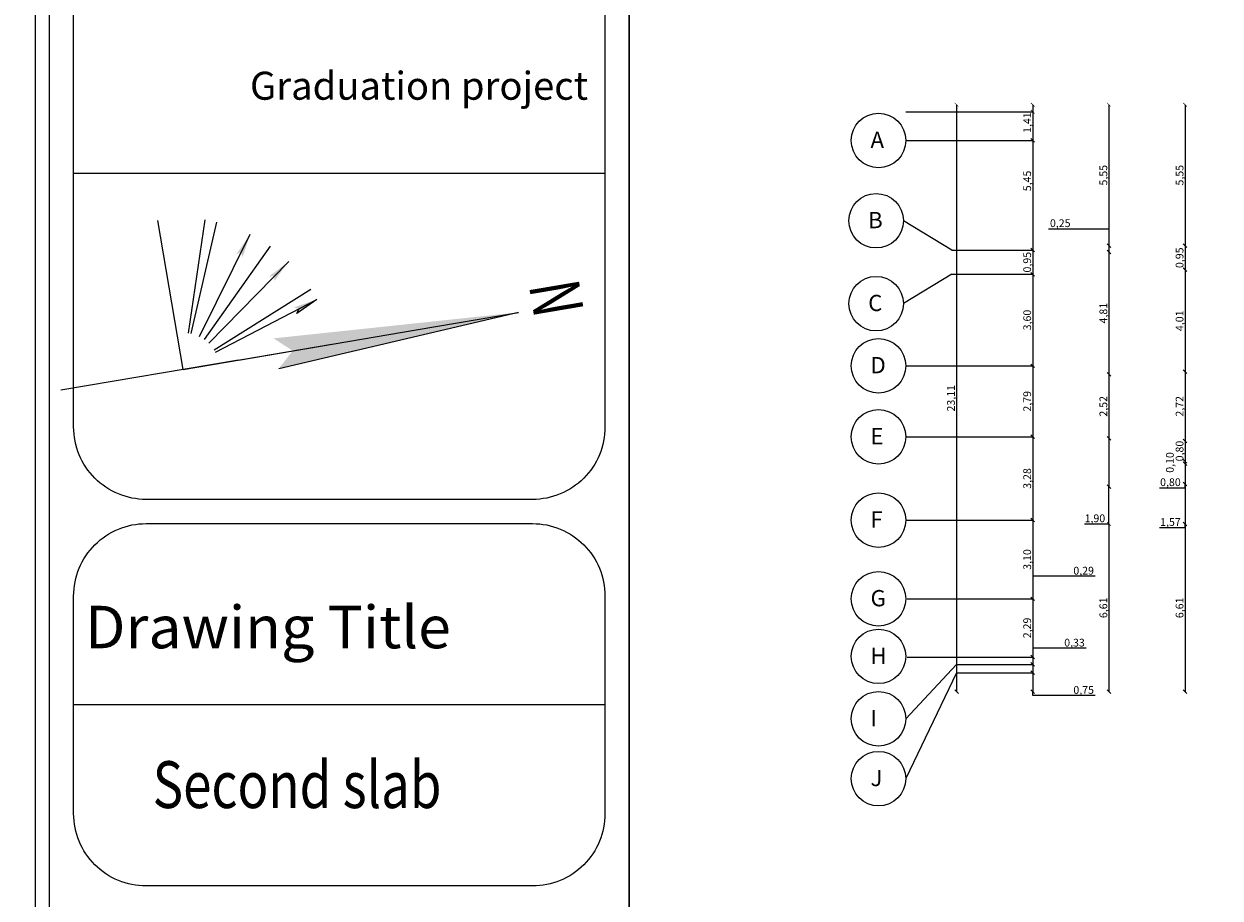
# Model space of a CAD drawing. Units: millimetres. Extents: x -1807 to 4602, y 45 to 2658.
# Drawn here: x -175 to -128, y 215 to 249 of the extents above; entities that cross this region are included whole.
import ezdxf

# ---------------------------------------------------------------- set-up
doc = ezdxf.new("R2010")
doc.units = ezdxf.units.MM
doc.layers.get('0').update_dxf_attribs({"color": 251})
doc.layers.add('DimLin', color=251, linetype='Continuous')
doc.layers.add('stairs', color=250, linetype='Continuous', lineweight=20)
doc.layers.add('taxt', color=251, linetype='Continuous', lineweight=25)
doc.styles.add('ATTR', font='romans.shx', dxfattribs={"width": 0.8, "height": 1.2})
doc.styles.add('ITALICC2', font='italicc.shx', dxfattribs={"height": 24})
doc.styles.add('ROMANT', font='romant')
doc.dimstyles.new('Copy of السايت ابعاد', dxfattribs={"dimscale": 1.8, "dimtxt": 0.17, "dimasz": 0.08, "dimexe": 1.25, "dimexo": 0.625, "dimgap": 0, "dimtad": 1, "dimtoh": 1, "dimzin": 1, "dimtxsty": 'Standard', "dimblk1": 'ARCHTICK', "dimblk2": 'OBLIQUE', "dimsah": 1, "dimcen": 0.1, "dimse1": 1, "dimse2": 1, "dimclrd": 256, "dimadec": 0, "dimazin": 0, "dimtfac": 1, "dimtmove": 0, "dimatfit": 2, "dimldrblk": 'OBLIQUE', "dimfxl": 1, "dimarcsym": 1})

# ---------------------------------------------------------------- blocks, each defined once
blk = doc.blocks.new('_ArchTick')
at = {"color": 0, "linetype": 'ByBlock', "const_width": 0.15}
blk.add_lwpolyline([(-0.5, -0.5), (0.5, 0.5)], dxfattribs=at)
blk = doc.blocks.new('_Oblique')
at = {"color": 0, "linetype": 'ByBlock', "lineweight": -2}
blk.add_line((-0.5, -0.5), (0.5, 0.5), dxfattribs=at)
blk = doc.blocks.new('*D722')
at = {"layer": 'Defpoints', "color": 0, "transparency": 16777216}
for p in [(205.821, 409.759), (147.566, 408.352), (240.041, 408.352)]:
    blk.add_point(p, dxfattribs=at)
at = {"layer": 'DimLin', "lineweight": -2, "transparency": 16777216}
blk.add_line((240.041, 409.759), (240.041, 408.352), dxfattribs=at)
at = {"layer": 'DimLin', "lineweight": -2, "transparency": 16777216, "xscale": 0.144, "yscale": 0.144, "zscale": 0.144}
for name, p, rotation in [('_ArchTick', (240.041, 409.759), 90), ('_Oblique', (240.041, 408.352), 270)]:
    blk.add_blockref(name, p, dxfattribs=dict(at, rotation=rotation))
at = {"layer": 'DimLin', "color": 0, "transparency": 16777216, "insert": (239.863, 408.627), "char_height": 0.306, "attachment_point": 5, "rotation": 90}
blk.add_mtext('1,41', dxfattribs=at)
blk = doc.blocks.new('*D614')
at = {"layer": 'Defpoints', "color": 0, "transparency": 16777216}
for p in [(181.165, 409.759), (155.409, 404.211), (181.165, 404.211)]:
    blk.add_point(p, dxfattribs=at)
at = {"layer": 'DimLin', "lineweight": -2, "transparency": 16777216}
blk.add_line((155.409, 409.759), (155.409, 404.211), dxfattribs=at)
at = {"layer": 'DimLin', "lineweight": -2, "transparency": 16777216, "xscale": 0.144, "yscale": 0.144, "zscale": 0.144}
for name, p, rotation in [('_ArchTick', (155.409, 409.759), 90), ('_Oblique', (155.409, 404.211), 270)]:
    blk.add_blockref(name, p, dxfattribs=dict(at, rotation=rotation))
at = {"layer": 'DimLin', "color": 0, "transparency": 16777216, "insert": (155.231, 406.985), "char_height": 0.306, "attachment_point": 5, "rotation": 90}
blk.add_mtext('5,55', dxfattribs=at)
blk = doc.blocks.new('*D615')
at = {"layer": 'Defpoints', "color": 0, "transparency": 16777216}
for p in [(181.165, 404.211), (155.409, 403.261), (178.04, 403.261)]:
    blk.add_point(p, dxfattribs=at)
at = {"layer": 'DimLin', "lineweight": -2, "transparency": 16777216}
blk.add_line((155.409, 404.211), (155.409, 403.261), dxfattribs=at)
at = {"layer": 'DimLin', "lineweight": -2, "transparency": 16777216, "xscale": 0.144, "yscale": 0.144, "zscale": 0.144}
for name, p, rotation in [('_ArchTick', (155.409, 404.211), 90), ('_Oblique', (155.409, 403.261), 270)]:
    blk.add_blockref(name, p, dxfattribs=dict(at, rotation=rotation))
at = {"layer": 'DimLin', "color": 0, "transparency": 16777216, "insert": (155.231, 403.736), "char_height": 0.306, "attachment_point": 5, "rotation": 90}
blk.add_mtext('0,95', dxfattribs=at)
blk = doc.blocks.new('*D616')
at = {"layer": 'Defpoints', "color": 0, "transparency": 16777216}
for p in [(178.04, 403.261), (155.409, 399.248), (158.493, 399.248)]:
    blk.add_point(p, dxfattribs=at)
at = {"layer": 'DimLin', "lineweight": -2, "transparency": 16777216}
blk.add_line((155.409, 403.261), (155.409, 399.248), dxfattribs=at)
at = {"layer": 'DimLin', "lineweight": -2, "transparency": 16777216, "xscale": 0.144, "yscale": 0.144, "zscale": 0.144}
for name, p, rotation in [('_ArchTick', (155.409, 403.261), 90), ('_Oblique', (155.409, 399.248), 270)]:
    blk.add_blockref(name, p, dxfattribs=dict(at, rotation=rotation))
at = {"layer": 'DimLin', "color": 0, "transparency": 16777216, "insert": (155.231, 401.255), "char_height": 0.306, "attachment_point": 5, "rotation": 90}
blk.add_mtext('4,01', dxfattribs=at)
blk = doc.blocks.new('*D617')
at = {"layer": 'Defpoints', "color": 0, "transparency": 16777216}
for p in [(158.493, 399.248), (155.409, 396.528), (158.493, 396.528)]:
    blk.add_point(p, dxfattribs=at)
at = {"layer": 'DimLin', "lineweight": -2, "transparency": 16777216}
blk.add_line((155.409, 399.248), (155.409, 396.528), dxfattribs=at)
at = {"layer": 'DimLin', "lineweight": -2, "transparency": 16777216, "xscale": 0.144, "yscale": 0.144, "zscale": 0.144}
for name, p, rotation in [('_ArchTick', (155.409, 399.248), 90), ('_Oblique', (155.409, 396.528), 270)]:
    blk.add_blockref(name, p, dxfattribs=dict(at, rotation=rotation))
at = {"layer": 'DimLin', "color": 0, "transparency": 16777216, "insert": (155.231, 397.888), "char_height": 0.306, "attachment_point": 5, "rotation": 90}
blk.add_mtext('2,72', dxfattribs=at)
blk = doc.blocks.new('*D618')
at = {"layer": 'Defpoints', "color": 0, "transparency": 16777216}
for p in [(158.493, 396.528), (155.409, 395.728), (158.493, 395.728)]:
    blk.add_point(p, dxfattribs=at)
at = {"layer": 'DimLin', "lineweight": -2, "transparency": 16777216}
blk.add_line((155.409, 396.528), (155.409, 395.728), dxfattribs=at)
at = {"layer": 'DimLin', "lineweight": -2, "transparency": 16777216, "xscale": 0.144, "yscale": 0.144, "zscale": 0.144}
for name, p, rotation in [('_ArchTick', (155.409, 396.528), 90), ('_Oblique', (155.409, 395.728), 270)]:
    blk.add_blockref(name, p, dxfattribs=dict(at, rotation=rotation))
at = {"layer": 'DimLin', "color": 0, "transparency": 16777216, "insert": (155.231, 396.128), "char_height": 0.306, "attachment_point": 5, "rotation": 90}
blk.add_mtext('0,80', dxfattribs=at)
blk = doc.blocks.new('*D619')
at = {"layer": 'Defpoints', "color": 0, "transparency": 16777216}
for p in [(158.493, 395.728), (155.409, 395.627), (158.493, 395.627)]:
    blk.add_point(p, dxfattribs=at)
at = {"layer": 'DimLin', "lineweight": -2, "transparency": 16777216}
blk.add_line((155.409, 395.728), (155.409, 395.627), dxfattribs=at)
at = {"layer": 'DimLin', "lineweight": -2, "transparency": 16777216, "xscale": 0.144, "yscale": 0.144, "zscale": 0.144}
for name, p, rotation in [('_ArchTick', (155.409, 395.728), 90), ('_Oblique', (155.409, 395.627), 270)]:
    blk.add_blockref(name, p, dxfattribs=dict(at, rotation=rotation))
at = {"layer": 'DimLin', "color": 0, "transparency": 16777216, "insert": (154.85, 395.678), "char_height": 0.306, "attachment_point": 5, "rotation": 90}
blk.add_mtext('0,10', dxfattribs=at)
blk = doc.blocks.new('*D620')
at = {"layer": 'Defpoints', "color": 0, "transparency": 16777216}
for p in [(158.493, 395.627), (155.409, 394.827), (158.493, 394.827)]:
    blk.add_point(p, dxfattribs=at)
at = {"layer": 'DimLin', "lineweight": -2, "transparency": 16777216}
for p, q in [((155.409, 395.627), (155.409, 394.827)), ((155.409, 394.683), (155.409, 394.827)), ((154.398, 394.683), (155.409, 394.683))]:
    blk.add_line(p, q, dxfattribs=at)
at = {"layer": 'DimLin', "lineweight": -2, "transparency": 16777216, "xscale": 0.144, "yscale": 0.144, "zscale": 0.144}
for name, p, rotation in [('_ArchTick', (155.409, 395.627), 90), ('_Oblique', (155.409, 394.827), 270)]:
    blk.add_blockref(name, p, dxfattribs=dict(at, rotation=rotation))
at = {"layer": 'DimLin', "color": 0, "transparency": 16777216, "insert": (154.832, 394.862), "char_height": 0.306, "attachment_point": 5}
blk.add_mtext('0,80', dxfattribs=at)
blk = doc.blocks.new('*D621')
at = {"layer": 'Defpoints', "color": 0, "transparency": 16777216}
for p in [(158.493, 394.827), (155.409, 393.261), (158.493, 393.261)]:
    blk.add_point(p, dxfattribs=at)
at = {"layer": 'DimLin', "lineweight": -2, "transparency": 16777216}
for p, q in [((155.409, 394.827), (155.409, 393.261)), ((154.398, 393.117), (155.409, 393.117)), ((155.409, 393.117), (155.409, 393.261))]:
    blk.add_line(p, q, dxfattribs=at)
at = {"layer": 'DimLin', "lineweight": -2, "transparency": 16777216, "xscale": 0.144, "yscale": 0.144, "zscale": 0.144}
for name, p, rotation in [('_ArchTick', (155.409, 394.827), 90), ('_Oblique', (155.409, 393.261), 270)]:
    blk.add_blockref(name, p, dxfattribs=dict(at, rotation=rotation))
at = {"layer": 'DimLin', "color": 0, "transparency": 16777216, "insert": (154.832, 393.296), "char_height": 0.306, "attachment_point": 5}
blk.add_mtext('1,57', dxfattribs=at)
blk = doc.blocks.new('*D622')
at = {"layer": 'Defpoints', "color": 0, "transparency": 16777216}
for p in [(158.493, 393.261), (155.409, 386.652), (193.493, 386.652)]:
    blk.add_point(p, dxfattribs=at)
at = {"layer": 'DimLin', "lineweight": -2, "transparency": 16777216}
blk.add_line((155.409, 393.261), (155.409, 386.652), dxfattribs=at)
at = {"layer": 'DimLin', "lineweight": -2, "transparency": 16777216, "xscale": 0.144, "yscale": 0.144, "zscale": 0.144}
for name, p, rotation in [('_ArchTick', (155.409, 393.261), 90), ('_Oblique', (155.409, 386.652), 270)]:
    blk.add_blockref(name, p, dxfattribs=dict(at, rotation=rotation))
at = {"layer": 'DimLin', "color": 0, "transparency": 16777216, "insert": (155.231, 389.956), "char_height": 0.306, "attachment_point": 5, "rotation": 90}
blk.add_mtext('6,61', dxfattribs=at)
blk = doc.blocks.new('*D623')
at = {"layer": 'Defpoints', "color": 0, "transparency": 16777216}
for p in [(181.165, 409.759), (152.409, 404.211), (178.09, 404.211)]:
    blk.add_point(p, dxfattribs=at)
at = {"layer": 'DimLin', "lineweight": -2, "transparency": 16777216}
blk.add_line((152.409, 409.759), (152.409, 404.211), dxfattribs=at)
at = {"layer": 'DimLin', "lineweight": -2, "transparency": 16777216, "xscale": 0.144, "yscale": 0.144, "zscale": 0.144}
for name, p, rotation in [('_ArchTick', (152.409, 409.759), 90), ('_Oblique', (152.409, 404.211), 270)]:
    blk.add_blockref(name, p, dxfattribs=dict(at, rotation=rotation))
at = {"layer": 'DimLin', "color": 0, "transparency": 16777216, "insert": (152.231, 406.985), "char_height": 0.306, "attachment_point": 5, "rotation": 90}
blk.add_mtext('5,55', dxfattribs=at)
blk = doc.blocks.new('*D624')
at = {"layer": 'Defpoints', "color": 0, "transparency": 16777216}
for p in [(158.493, 393.261), (152.409, 386.652), (193.628, 386.652)]:
    blk.add_point(p, dxfattribs=at)
at = {"layer": 'DimLin', "lineweight": -2, "transparency": 16777216}
blk.add_line((152.409, 393.261), (152.409, 386.652), dxfattribs=at)
at = {"layer": 'DimLin', "lineweight": -2, "transparency": 16777216, "xscale": 0.144, "yscale": 0.144, "zscale": 0.144}
for name, p, rotation in [('_ArchTick', (152.409, 393.261), 90), ('_Oblique', (152.409, 386.652), 270)]:
    blk.add_blockref(name, p, dxfattribs=dict(at, rotation=rotation))
at = {"layer": 'DimLin', "color": 0, "transparency": 16777216, "insert": (152.231, 389.957), "char_height": 0.306, "attachment_point": 5, "rotation": 90}
blk.add_mtext('6,61', dxfattribs=at)
blk = doc.blocks.new('*D625')
at = {"layer": 'Defpoints', "color": 0, "transparency": 16777216}
for p in [(181.165, 409.759), (149.409, 408.352), (181.165, 408.352)]:
    blk.add_point(p, dxfattribs=at)
at = {"layer": 'DimLin', "lineweight": -2, "transparency": 16777216}
blk.add_line((149.409, 409.759), (149.409, 408.352), dxfattribs=at)
at = {"layer": 'DimLin', "lineweight": -2, "transparency": 16777216, "xscale": 0.144, "yscale": 0.144, "zscale": 0.144}
for name, p, rotation in [('_ArchTick', (149.409, 409.759), 90), ('_Oblique', (149.409, 408.352), 270)]:
    blk.add_blockref(name, p, dxfattribs=dict(at, rotation=rotation))
at = {"layer": 'DimLin', "color": 0, "transparency": 16777216, "insert": (149.231, 409.055), "char_height": 0.306, "attachment_point": 5, "rotation": 90}
blk.add_mtext('1,41', dxfattribs=at)
blk = doc.blocks.new('*D626')
at = {"layer": 'Defpoints', "color": 0, "transparency": 16777216}
for p in [(190.105, 409.484), (149.409, 404.037), (153.524, 404.037)]:
    blk.add_point(p, dxfattribs=at)
at = {"layer": 'DimLin', "lineweight": -2, "transparency": 16777216}
blk.add_line((149.409, 409.484), (149.409, 404.037), dxfattribs=at)
at = {"layer": 'DimLin', "lineweight": -2, "transparency": 16777216, "xscale": 0.144, "yscale": 0.144, "zscale": 0.144}
for name, p, rotation in [('_ArchTick', (149.409, 409.484), 90), ('_Oblique', (149.409, 404.037), 270)]:
    blk.add_blockref(name, p, dxfattribs=dict(at, rotation=rotation))
at = {"layer": 'DimLin', "color": 0, "transparency": 16777216, "insert": (149.231, 406.76), "char_height": 0.306, "attachment_point": 5, "rotation": 90}
blk.add_mtext('5,45', dxfattribs=at)
blk = doc.blocks.new('*D627')
at = {"layer": 'Defpoints', "color": 0, "transparency": 16777216}
for p in [(153.534, 404.037), (149.409, 403.086), (153.417, 403.086)]:
    blk.add_point(p, dxfattribs=at)
at = {"layer": 'DimLin', "lineweight": -2, "transparency": 16777216}
blk.add_line((149.409, 404.037), (149.409, 403.086), dxfattribs=at)
at = {"layer": 'DimLin', "lineweight": -2, "transparency": 16777216, "xscale": 0.144, "yscale": 0.144, "zscale": 0.144}
for name, p, rotation in [('_ArchTick', (149.409, 404.037), 90), ('_Oblique', (149.409, 403.086), 270)]:
    blk.add_blockref(name, p, dxfattribs=dict(at, rotation=rotation))
at = {"layer": 'DimLin', "color": 0, "transparency": 16777216, "insert": (149.231, 403.561), "char_height": 0.306, "attachment_point": 5, "rotation": 90}
blk.add_mtext('0,95', dxfattribs=at)
blk = doc.blocks.new('*D628')
at = {"layer": 'Defpoints', "color": 0, "transparency": 16777216}
for p in [(154.311, 403.086), (149.409, 399.482), (153.417, 399.482)]:
    blk.add_point(p, dxfattribs=at)
at = {"layer": 'DimLin', "lineweight": -2, "transparency": 16777216}
blk.add_line((149.409, 403.086), (149.409, 399.482), dxfattribs=at)
at = {"layer": 'DimLin', "lineweight": -2, "transparency": 16777216, "xscale": 0.144, "yscale": 0.144, "zscale": 0.144}
for name, p, rotation in [('_ArchTick', (149.409, 403.086), 90), ('_Oblique', (149.409, 399.482), 270)]:
    blk.add_blockref(name, p, dxfattribs=dict(at, rotation=rotation))
at = {"layer": 'DimLin', "color": 0, "transparency": 16777216, "insert": (149.231, 401.284), "char_height": 0.306, "attachment_point": 5, "rotation": 90}
blk.add_mtext('3,60', dxfattribs=at)
blk = doc.blocks.new('*D629')
at = {"layer": 'Defpoints', "color": 0, "transparency": 16777216}
for p in [(181.165, 409.759), (146.409, 386.652), (193.628, 386.652)]:
    blk.add_point(p, dxfattribs=at)
at = {"layer": 'DimLin', "lineweight": -2, "transparency": 16777216}
blk.add_line((146.409, 409.759), (146.409, 386.652), dxfattribs=at)
at = {"layer": 'DimLin', "lineweight": -2, "transparency": 16777216, "xscale": 0.144, "yscale": 0.144, "zscale": 0.144}
for name, p, rotation in [('_ArchTick', (146.409, 409.759), 90), ('_Oblique', (146.409, 386.652), 270)]:
    blk.add_blockref(name, p, dxfattribs=dict(at, rotation=rotation))
at = {"layer": 'DimLin', "color": 0, "transparency": 16777216, "insert": (146.231, 398.206), "char_height": 0.306, "attachment_point": 5, "rotation": 90}
blk.add_mtext('23,11', dxfattribs=at)
blk = doc.blocks.new('*D674')
at = {"layer": 'Defpoints', "color": 0, "transparency": 16777216}
for p in [(149.409, 399.482), (149.409, 396.688), (149.409, 396.688)]:
    blk.add_point(p, dxfattribs=at)
at = {"layer": 'DimLin', "lineweight": -2, "transparency": 16777216}
blk.add_line((149.409, 399.482), (149.409, 396.688), dxfattribs=at)
at = {"layer": 'DimLin', "lineweight": -2, "transparency": 16777216, "xscale": 0.144, "yscale": 0.144, "zscale": 0.144}
for name, p, rotation in [('_ArchTick', (149.409, 399.482), 90), ('_Oblique', (149.409, 396.688), 270)]:
    blk.add_blockref(name, p, dxfattribs=dict(at, rotation=rotation))
at = {"layer": 'DimLin', "color": 0, "transparency": 16777216, "insert": (149.231, 398.085), "char_height": 0.306, "attachment_point": 5, "rotation": 90}
blk.add_mtext('2,79', dxfattribs=at)
blk = doc.blocks.new('*D675')
at = {"layer": 'Defpoints', "color": 0, "transparency": 16777216}
for p in [(149.409, 396.688), (149.409, 393.408), (149.409, 393.408)]:
    blk.add_point(p, dxfattribs=at)
at = {"layer": 'DimLin', "lineweight": -2, "transparency": 16777216}
blk.add_line((149.409, 396.688), (149.409, 393.408), dxfattribs=at)
at = {"layer": 'DimLin', "lineweight": -2, "transparency": 16777216, "xscale": 0.144, "yscale": 0.144, "zscale": 0.144}
for name, p, rotation in [('_ArchTick', (149.409, 396.688), 90), ('_Oblique', (149.409, 393.408), 270)]:
    blk.add_blockref(name, p, dxfattribs=dict(at, rotation=rotation))
at = {"layer": 'DimLin', "color": 0, "transparency": 16777216, "insert": (149.231, 395.048), "char_height": 0.306, "attachment_point": 5, "rotation": 90}
blk.add_mtext('3,28', dxfattribs=at)
blk = doc.blocks.new('*D727')
at = {"layer": 'Defpoints', "color": 0, "transparency": 16777216}
for p in [(240.56, 393.408), (149.29, 390.311), (240.56, 390.311)]:
    blk.add_point(p, dxfattribs=at)
at = {"layer": 'DimLin', "lineweight": -2, "transparency": 16777216}
blk.add_line((240.56, 393.408), (240.56, 390.311), dxfattribs=at)
at = {"layer": 'DimLin', "lineweight": -2, "transparency": 16777216, "xscale": 0.144, "yscale": 0.144, "zscale": 0.144}
for name, p, rotation in [('_ArchTick', (240.56, 393.408), 90), ('_Oblique', (240.56, 390.311), 270)]:
    blk.add_blockref(name, p, dxfattribs=dict(at, rotation=rotation))
at = {"layer": 'DimLin', "color": 0, "transparency": 16777216, "insert": (240.382, 391.86), "char_height": 0.306, "attachment_point": 5, "rotation": 90}
blk.add_mtext('3,10', dxfattribs=at)
blk = doc.blocks.new('*D728')
at = {"layer": 'Defpoints', "color": 0, "transparency": 16777216}
for p in [(240.56, 390.311), (149.29, 388.021), (240.56, 388.021)]:
    blk.add_point(p, dxfattribs=at)
at = {"layer": 'DimLin', "lineweight": -2, "transparency": 16777216}
blk.add_line((240.56, 390.311), (240.56, 388.021), dxfattribs=at)
at = {"layer": 'DimLin', "lineweight": -2, "transparency": 16777216, "xscale": 0.144, "yscale": 0.144, "zscale": 0.144}
for name, p, rotation in [('_ArchTick', (240.56, 390.311), 90), ('_Oblique', (240.56, 388.021), 270)]:
    blk.add_blockref(name, p, dxfattribs=dict(at, rotation=rotation))
at = {"layer": 'DimLin', "color": 0, "transparency": 16777216, "insert": (240.382, 389.166), "char_height": 0.306, "attachment_point": 5, "rotation": 90}
blk.add_mtext('2,29', dxfattribs=at)
blk = doc.blocks.new('*D729')
at = {"layer": 'Defpoints', "color": 0, "transparency": 16777216}
for p in [(149.337, 387.732), (240.56, 388.021), (240.56, 387.732)]:
    blk.add_point(p, dxfattribs=at)
at = {"layer": 'DimLin', "lineweight": -2, "transparency": 16777216}
for p, q in [((240.56, 388.021), (240.56, 387.732)), ((240.56, 387.877), (243.524, 387.877)), ((243.524, 387.877), (244.442, 387.877))]:
    blk.add_line(p, q, dxfattribs=at)
at = {"layer": 'DimLin', "lineweight": -2, "transparency": 16777216, "xscale": 0.144, "yscale": 0.144, "zscale": 0.144}
for name, p, rotation in [('_ArchTick', (240.56, 388.021), 90), ('_Oblique', (240.56, 387.732), 270)]:
    blk.add_blockref(name, p, dxfattribs=dict(at, rotation=rotation))
at = {"layer": 'DimLin', "color": 0, "transparency": 16777216, "insert": (243.983, 388.055), "char_height": 0.306, "attachment_point": 5}
blk.add_mtext('0,29', dxfattribs=at)
blk = doc.blocks.new('*D730')
at = {"layer": 'Defpoints', "color": 0, "transparency": 16777216}
for p in [(240.56, 387.732), (149.337, 387.401), (240.56, 387.401)]:
    blk.add_point(p, dxfattribs=at)
at = {"layer": 'DimLin', "lineweight": -2, "transparency": 16777216}
for p, q in [((242.665, 388.368), (240.56, 388.368)), ((240.56, 388.368), (240.56, 387.732)), ((240.56, 387.732), (240.56, 387.401))]:
    blk.add_line(p, q, dxfattribs=at)
at = {"layer": 'DimLin', "lineweight": -2, "transparency": 16777216, "xscale": 0.144, "yscale": 0.144, "zscale": 0.144}
for name, p, rotation in [('_ArchTick', (240.56, 387.732), 90), ('_Oblique', (240.56, 387.401), 270)]:
    blk.add_blockref(name, p, dxfattribs=dict(at, rotation=rotation))
at = {"layer": 'DimLin', "color": 0, "transparency": 16777216, "insert": (242.206, 388.546), "char_height": 0.306, "attachment_point": 5}
blk.add_mtext('0,33', dxfattribs=at)
blk = doc.blocks.new('*D680')
at = {"layer": 'Defpoints', "color": 0, "transparency": 16777216}
for p in [(149.409, 393.408), (149.409, 390.311), (149.409, 390.311)]:
    blk.add_point(p, dxfattribs=at)
at = {"layer": 'DimLin', "lineweight": -2, "transparency": 16777216}
blk.add_line((149.409, 393.408), (149.409, 390.311), dxfattribs=at)
at = {"layer": 'DimLin', "lineweight": -2, "transparency": 16777216, "xscale": 0.144, "yscale": 0.144, "zscale": 0.144}
for name, p, rotation in [('_ArchTick', (149.409, 393.408), 90), ('_Oblique', (149.409, 390.311), 270)]:
    blk.add_blockref(name, p, dxfattribs=dict(at, rotation=rotation))
at = {"layer": 'DimLin', "color": 0, "transparency": 16777216, "insert": (149.231, 391.86), "char_height": 0.306, "attachment_point": 5, "rotation": 90}
blk.add_mtext('3,10', dxfattribs=at)
blk = doc.blocks.new('*D681')
at = {"layer": 'Defpoints', "color": 0, "transparency": 16777216}
for p in [(149.409, 390.311), (149.409, 388.021), (149.409, 388.021)]:
    blk.add_point(p, dxfattribs=at)
at = {"layer": 'DimLin', "lineweight": -2, "transparency": 16777216}
blk.add_line((149.409, 390.311), (149.409, 388.021), dxfattribs=at)
at = {"layer": 'DimLin', "lineweight": -2, "transparency": 16777216, "xscale": 0.144, "yscale": 0.144, "zscale": 0.144}
for name, p, rotation in [('_ArchTick', (149.409, 390.311), 90), ('_Oblique', (149.409, 388.021), 270)]:
    blk.add_blockref(name, p, dxfattribs=dict(at, rotation=rotation))
at = {"layer": 'DimLin', "color": 0, "transparency": 16777216, "insert": (149.231, 389.166), "char_height": 0.306, "attachment_point": 5, "rotation": 90}
blk.add_mtext('2,29', dxfattribs=at)
blk = doc.blocks.new('*D682')
at = {"layer": 'Defpoints', "color": 0, "transparency": 16777216}
for p in [(149.409, 388.021), (149.409, 387.732), (149.409, 387.732)]:
    blk.add_point(p, dxfattribs=at)
at = {"layer": 'DimLin', "lineweight": -2, "transparency": 16777216}
for p, q in [((151.874, 391.201), (149.409, 391.201)), ((149.409, 391.201), (149.409, 388.021)), ((149.409, 388.021), (149.409, 387.732))]:
    blk.add_line(p, q, dxfattribs=at)
at = {"layer": 'DimLin', "lineweight": -2, "transparency": 16777216, "xscale": 0.144, "yscale": 0.144, "zscale": 0.144}
for name, p, rotation in [('_ArchTick', (149.409, 388.021), 90), ('_Oblique', (149.409, 387.732), 270)]:
    blk.add_blockref(name, p, dxfattribs=dict(at, rotation=rotation))
at = {"layer": 'DimLin', "color": 0, "transparency": 16777216, "insert": (151.415, 391.379), "char_height": 0.306, "attachment_point": 5}
blk.add_mtext('0,29', dxfattribs=at)
blk = doc.blocks.new('*D683')
at = {"layer": 'Defpoints', "color": 0, "transparency": 16777216}
for p in [(149.409, 387.732), (149.409, 387.401), (149.409, 387.401)]:
    blk.add_point(p, dxfattribs=at)
at = {"layer": 'DimLin', "lineweight": -2, "transparency": 16777216}
for p, q in [((151.514, 388.368), (149.409, 388.368)), ((149.409, 388.368), (149.409, 387.732)), ((149.409, 387.732), (149.409, 387.401))]:
    blk.add_line(p, q, dxfattribs=at)
at = {"layer": 'DimLin', "lineweight": -2, "transparency": 16777216, "xscale": 0.144, "yscale": 0.144, "zscale": 0.144}
for name, p, rotation in [('_ArchTick', (149.409, 387.732), 90), ('_Oblique', (149.409, 387.401), 270)]:
    blk.add_blockref(name, p, dxfattribs=dict(at, rotation=rotation))
at = {"layer": 'DimLin', "color": 0, "transparency": 16777216, "insert": (151.055, 388.546), "char_height": 0.306, "attachment_point": 5}
blk.add_mtext('0,33', dxfattribs=at)
blk = doc.blocks.new('*D684')
at = {"layer": 'Defpoints', "color": 0, "transparency": 16777216}
for p in [(149.409, 387.401), (149.409, 386.652), (149.409, 386.652)]:
    blk.add_point(p, dxfattribs=at)
at = {"layer": 'DimLin', "lineweight": -2, "transparency": 16777216}
for p, q in [((149.409, 387.401), (149.409, 386.652)), ((149.409, 386.508), (149.409, 386.652)), ((151.874, 386.508), (149.409, 386.508))]:
    blk.add_line(p, q, dxfattribs=at)
at = {"layer": 'DimLin', "lineweight": -2, "transparency": 16777216, "xscale": 0.144, "yscale": 0.144, "zscale": 0.144}
for name, p, rotation in [('_ArchTick', (149.409, 387.401), 90), ('_Oblique', (149.409, 386.652), 270)]:
    blk.add_blockref(name, p, dxfattribs=dict(at, rotation=rotation))
at = {"layer": 'DimLin', "color": 0, "transparency": 16777216, "insert": (151.415, 386.686), "char_height": 0.306, "attachment_point": 5}
blk.add_mtext('0,75', dxfattribs=at)
blk = doc.blocks.new('*D689')
at = {"layer": 'Defpoints', "color": 0, "transparency": 16777216}
for p in [(157.793, 403.961), (152.409, 399.148), (157.793, 399.148)]:
    blk.add_point(p, dxfattribs=at)
at = {"layer": 'DimLin', "lineweight": -2, "transparency": 16777216}
blk.add_line((152.409, 403.961), (152.409, 399.148), dxfattribs=at)
at = {"layer": 'DimLin', "lineweight": -2, "transparency": 16777216, "xscale": 0.144, "yscale": 0.144, "zscale": 0.144}
for name, p, rotation in [('_ArchTick', (152.409, 403.961), 90), ('_Oblique', (152.409, 399.148), 270)]:
    blk.add_blockref(name, p, dxfattribs=dict(at, rotation=rotation))
at = {"layer": 'DimLin', "color": 0, "transparency": 16777216, "insert": (152.231, 401.555), "char_height": 0.306, "attachment_point": 5, "rotation": 90}
blk.add_mtext('4,81', dxfattribs=at)
blk = doc.blocks.new('*D690')
at = {"layer": 'Defpoints', "color": 0, "transparency": 16777216}
for p in [(157.793, 399.148), (152.409, 396.628), (157.793, 396.628)]:
    blk.add_point(p, dxfattribs=at)
at = {"layer": 'DimLin', "lineweight": -2, "transparency": 16777216}
blk.add_line((152.409, 399.148), (152.409, 396.628), dxfattribs=at)
at = {"layer": 'DimLin', "lineweight": -2, "transparency": 16777216, "xscale": 0.144, "yscale": 0.144, "zscale": 0.144}
for name, p, rotation in [('_ArchTick', (152.409, 399.148), 90), ('_Oblique', (152.409, 396.628), 270)]:
    blk.add_blockref(name, p, dxfattribs=dict(at, rotation=rotation))
at = {"layer": 'DimLin', "color": 0, "transparency": 16777216, "insert": (152.231, 397.888), "char_height": 0.306, "attachment_point": 5, "rotation": 90}
blk.add_mtext('2,52', dxfattribs=at)
blk = doc.blocks.new('*D691')
at = {"layer": 'Defpoints', "color": 0, "transparency": 16777216}
for p in [(157.793, 396.628), (152.409, 394.727), (157.793, 394.727)]:
    blk.add_point(p, dxfattribs=at)
at = {"layer": 'DimLin', "lineweight": -2, "transparency": 16777216}
for p, q in [((152.409, 396.628), (152.409, 394.727)), ((152.409, 393.261), (152.409, 394.727)), ((151.449, 393.261), (152.409, 393.261))]:
    blk.add_line(p, q, dxfattribs=at)
at = {"layer": 'DimLin', "lineweight": -2, "transparency": 16777216, "xscale": 0.144, "yscale": 0.144, "zscale": 0.144}
for name, p, rotation in [('_ArchTick', (152.409, 396.628), 90), ('_Oblique', (152.409, 394.727), 270)]:
    blk.add_blockref(name, p, dxfattribs=dict(at, rotation=rotation))
at = {"layer": 'DimLin', "color": 0, "transparency": 16777216, "insert": (151.857, 393.44), "char_height": 0.306, "attachment_point": 5}
blk.add_mtext('1,90', dxfattribs=at)
blk = doc.blocks.new('*D692')
at = {"layer": 'Defpoints', "color": 0, "transparency": 16777216}
for p in [(152.409, 404.211), (152.409, 403.961), (152.409, 403.961)]:
    blk.add_point(p, dxfattribs=at)
at = {"layer": 'DimLin', "lineweight": -2, "transparency": 16777216}
for p, q in [((150.034, 404.878), (152.409, 404.878)), ((152.409, 404.878), (152.409, 404.211)), ((152.409, 404.211), (152.409, 403.961))]:
    blk.add_line(p, q, dxfattribs=at)
at = {"layer": 'DimLin', "lineweight": -2, "transparency": 16777216, "xscale": 0.144, "yscale": 0.144, "zscale": 0.144}
for name, p, rotation in [('_ArchTick', (152.409, 404.211), 90), ('_Oblique', (152.409, 403.961), 270)]:
    blk.add_blockref(name, p, dxfattribs=dict(at, rotation=rotation))
at = {"layer": 'DimLin', "color": 0, "transparency": 16777216, "insert": (150.493, 405.056), "char_height": 0.306, "attachment_point": 5}
blk.add_mtext('0,25', dxfattribs=at)
blk = doc.blocks.new('north5')
for p, q in [((-4.12, 2.885), (-5.308, 3.717)), ((-5.308, 3.717), (-2.374, 1.925)), ((-2.06, 1.443), (-4.12, 2.885)), ((-1.419, 0.994), (-3.145, 2.202)), ((-1.419, 0.994), (-3.145, 2.202)), ((-1.909, 1.143), (-3.434, 1.61)), ((-3.434, 1.61), (-3.096, 1.557)), ((-3.096, 1.557), (-3.167, 1.527)), ((-1.919, 1.105), (-3.476, 1.45)), ((-2.06, 1.443), (0, 0)), ((-1.931, 0.985), (-3.526, 0.957)), ((-1.924, 0.905), (-3.494, 0.628)), ((-1.419, 0.994), (-2.628, -0.733)), ((-1.904, 0.827), (-3.412, 0.308)), ((-1.851, 0.718), (-3.196, -0.139)), ((-1.828, 0.685), (-3.102, -0.275))]:
    blk.add_line(p, q)
for points in [[(-5.308, 3.717), (-2.374, 1.925), (-5.308, 3.717), (-2.689, 1.883)], [(-5.308, 3.717), (-2.621, 1.572), (-5.308, 3.717), (-2.689, 1.883)], [(-3.434, 1.61), (-3.096, 1.557), (-3.434, 1.61), (-3.167, 1.527)], [(-3.434, 1.61), (-3.124, 1.464), (-3.434, 1.61), (-3.166, 1.529)], [(-3.526, 0.957), (-3.188, 1.011), (-3.526, 0.957), (-3.246, 0.961)], [(-3.526, 0.957), (-3.186, 0.914), (-3.526, 0.957), (-3.246, 0.963)], [(-3.412, 0.308), (-3.107, 0.464), (-3.412, 0.308), (-3.146, 0.398)], [(-3.412, 0.308), (-3.075, 0.372), (-3.412, 0.308), (-3.147, 0.4)]]:
    blk.add_solid(points)
at = {"style": 'ROMANT', "width": 0.7}
blk.add_text('N', height=0.7, rotation=55, dxfattribs=at).set_placement((-5.676, 3.549))
blk = doc.blocks.new('500')
at = {"layer": 'DimLin'}
for p, q in [((146.409, 387.732), (144.409, 385.591)), ((146.409, 387.401), (144.409, 383.233))]:
    blk.add_line(p, q, dxfattribs=at)
for points in [[(144.409, 409.484), (149.409, 409.484)], [(144.409, 408.352), (149.409, 408.352)], [(146.222, 404.037), (144.316, 405.193)], [(146.222, 404.037), (149.409, 404.037)], [(146.222, 403.086), (144.316, 401.93)], [(146.222, 403.086), (149.409, 403.086)], [(144.409, 399.482), (149.409, 399.482)], [(144.409, 396.688), (149.409, 396.688)], [(144.409, 393.408), (149.409, 393.408)], [(144.463, 390.311), (149.409, 390.311)], [(144.463, 388.021), (149.409, 388.021)], [(146.409, 387.732), (149.409, 387.732)], [(146.409, 387.401), (149.409, 387.401)]]:
    blk.add_lwpolyline(points, dxfattribs=at)
at = {"layer": 'stairs'}
for centre in [(143.337, 408.352), (143.243, 405.193), (143.243, 401.93), (143.337, 399.482), (143.337, 396.688), (143.337, 393.408), (143.337, 390.311), (143.337, 388.046), (143.337, 385.591), (143.337, 383.233)]:
    blk.add_circle(centre, 1.073, dxfattribs=at)
at = {"layer": 'stairs', "char_height": 0.639, "attachment_point": 1}
for s, width, heights, insert in [('A ', 0.40794, [0], (143.024, 408.698)), ('B\\P ', 0.63904, [0], (142.931, 405.538)), ('C ', 0.63904, [0], (142.931, 402.276)), ('D ', 0.40794, [0], (143.024, 399.828)), ('E ', 0.63904, [0], (143.024, 397.034)), ('F ', 0.63904, [0], (143.024, 393.754)), ('G ', 0.63904, [0], (143.024, 390.657)), ('H ', 0.63904, [0], (143.024, 388.391)), ('I ', 0.63904, [0.705], (143.024, 385.937)), ('J ', 0.63904, [0], (143.024, 383.579))]:
    blk.add_mtext_dynamic_manual_height_columns(s, width=width, gutter_width=1.8, heights=heights, dxfattribs=dict(at, insert=insert))
at = {"layer": 'DimLin'}
for base, p1, p2, picture, middle in [((146.409, 386.652), (181.165, 409.759), (193.628, 386.652), '*D629', (146.231, 398.206)), ((149.409, 408.352), (181.165, 409.759), (181.165, 408.352), '*D625', (149.231, 409.055)), ((152.409, 404.211), (181.165, 409.759), (178.09, 404.211), '*D623', (152.231, 406.985)), ((155.409, 404.211), (181.165, 409.759), (181.165, 404.211), '*D614', (155.231, 406.985)), ((149.409, 404.037), (190.105, 409.484), (153.524, 404.037), '*D626', (149.231, 406.76)), ((149.409, 403.086), (153.534, 404.037), (153.417, 403.086), '*D627', (149.231, 403.561)), ((155.409, 403.261), (181.165, 404.211), (178.04, 403.261), '*D615', (155.231, 403.736)), ((152.409, 399.148), (157.793, 403.961), (157.793, 399.148), '*D689', (152.231, 401.555)), ((149.409, 399.482), (154.311, 403.086), (153.417, 399.482), '*D628', (149.231, 401.284)), ((155.409, 399.248), (178.04, 403.261), (158.493, 399.248), '*D616', (155.231, 401.255)), ((149.409, 396.688), (149.409, 399.482), (149.409, 396.688), '*D674', (149.231, 398.085)), ((152.409, 396.628), (157.793, 399.148), (157.793, 396.628), '*D690', (152.231, 397.888)), ((155.409, 396.528), (158.493, 399.248), (158.493, 396.528), '*D617', (155.231, 397.888)), ((149.409, 393.408), (149.409, 396.688), (149.409, 393.408), '*D675', (149.231, 395.048)), ((149.409, 390.311), (149.409, 393.408), (149.409, 390.311), '*D680', (149.231, 391.86)), ((240.56, 390.311), (240.56, 393.408), (149.29, 390.311), '*D727', (240.382, 391.86)), ((152.409, 386.652), (158.493, 393.261), (193.628, 386.652), '*D624', (152.231, 389.957)), ((155.409, 386.652), (158.493, 393.261), (193.493, 386.652), '*D622', (155.231, 389.956)), ((149.409, 388.021), (149.409, 390.311), (149.409, 388.021), '*D681', (149.231, 389.166)), ((240.56, 388.021), (240.56, 390.311), (149.29, 388.021), '*D728', (240.382, 389.166)), ((240.56, 387.732), (240.56, 388.021), (149.337, 387.732), '*D729', (243.524, 388.055))]:
    dim = blk.add_linear_dim(base=base, p1=p1, p2=p2, angle=90, dimstyle='Copy of السايت ابعاد', override={"dimtmove": 1}, dxfattribs=at)
    dim.commit()
    dim.dimension.update_dxf_attribs({"geometry": picture, "text_midpoint": middle})
for base, p1, p2, picture, middle in [((240.041, 408.352), (205.821, 409.759), (147.566, 408.352), '*D722', (240.041, 408.627)), ((152.409, 403.961), (152.409, 404.211), (152.409, 403.961), '*D692', (150.493, 404.878)), ((152.409, 394.727), (157.793, 396.628), (157.793, 394.727), '*D691', (152.409, 393.261)), ((155.409, 395.728), (158.493, 396.528), (158.493, 395.728), '*D618', (155.409, 396.128)), ((155.409, 394.827), (158.493, 395.627), (158.493, 394.827), '*D620', (155.409, 394.827)), ((155.409, 395.627), (158.493, 395.728), (158.493, 395.627), '*D619', (155.028, 395.678)), ((155.409, 393.261), (158.493, 394.827), (158.493, 393.261), '*D621', (155.409, 393.261)), ((149.409, 387.732), (149.409, 388.021), (149.409, 387.732), '*D682', (151.415, 391.201)), ((149.409, 387.401), (149.409, 387.732), (149.409, 387.401), '*D683', (151.055, 388.368)), ((240.56, 387.401), (240.56, 387.732), (149.337, 387.401), '*D730', (242.206, 388.368)), ((149.409, 386.652), (149.409, 387.401), (149.409, 386.652), '*D684', (151.415, 386.604))]:
    dim = blk.add_linear_dim(base=base, p1=p1, p2=p2, angle=90, dimstyle='Copy of السايت ابعاد', override={"dimtmove": 1}, dxfattribs=at)
    dim.commit()
    dim.dimension.update_dxf_attribs({"geometry": picture, "text_midpoint": middle, "dimtype": 128})

msp = doc.modelspace()

# ---------------------------------------------------------------- linework, layer by layer
at = {"ltscale": 0.01}
for p, q in [((-152.406, 243.541), (-173.326, 243.541)), ((-152.406, 222.627), (-173.326, 222.627))]:
    msp.add_line(p, q, dxfattribs=at)
msp.add_lwpolyline([(-171.424, 278.065), (-154.308, 278.065, -0.414214), (-151.455, 275.213), (-151.455, 176.317, -0.414214), (-154.308, 173.464), (-171.424, 173.464, -0.414214), (-174.277, 176.317), (-174.277, 275.213, -0.414214)], format="xyb", close=True, dxfattribs=at)
for points in [[(-152.406, 233.562, -0.414214), (-155.258, 230.709), (-170.473, 230.709, -0.414214), (-173.326, 233.562), (-173.326, 275.213, -0.414214), (-171.424, 277.115), (-154.308, 277.115, -0.414214), (-152.406, 275.213), (-152.406, 233.562, -0.414214)], [(-152.406, 218.347, -0.414214), (-155.258, 215.495), (-170.473, 215.495, -0.414214), (-173.326, 218.347), (-173.326, 226.906, -0.414214), (-170.473, 229.759), (-155.258, 229.759, -0.414214), (-152.406, 226.906), (-152.406, 218.347)]]:
    msp.add_lwpolyline(points, format="xyb", dxfattribs=at)
at = {"lineweight": 30, "ltscale": 0.01}
msp.add_lwpolyline([(-151.455, 275.366), (-151.455, 176.012)], dxfattribs=at)
at = {"layer": 'taxt'}
msp.add_lwpolyline([(-174.839, 173.365), (-26.214, 173.365), (-26.214, 278.49), (-174.839, 278.49)], close=True, dxfattribs=at)

# ---------------------------------------------------------------- block references
at = {"xscale": 2.820838255864352, "yscale": 2.820838255864352, "zscale": 2.820838255864352, "rotation": 224.6402987794413}
msp.add_blockref('north5', (-173.832, 235.01), dxfattribs=at)
at = {"layer": 'taxt'}
msp.add_blockref('500', (-284.972, -163.514), dxfattribs=at)

# ---------------------------------------------------------------- texts
at = {"ltscale": 0.01, "style": 'ITALICC2', "width": 1.018932}
msp.add_text('Drawing Title', height=1.67094, dxfattribs=at).set_placement((-172.883, 224.851, 7.249))
at = {"style": 'ATTR', "width": 0.8}
msp.add_text('Second slab', height=1.84309, dxfattribs=at).set_placement((-170.215, 218.562))
at = {"ltscale": 0.01, "insert": (-153.069, 247.544), "char_height": 1.1025, "width": 51.35877, "attachment_point": 3, "style": 'ITALICC2'}
msp.add_mtext('Graduation project', dxfattribs=at)

doc.saveas('drawing.dxf')
